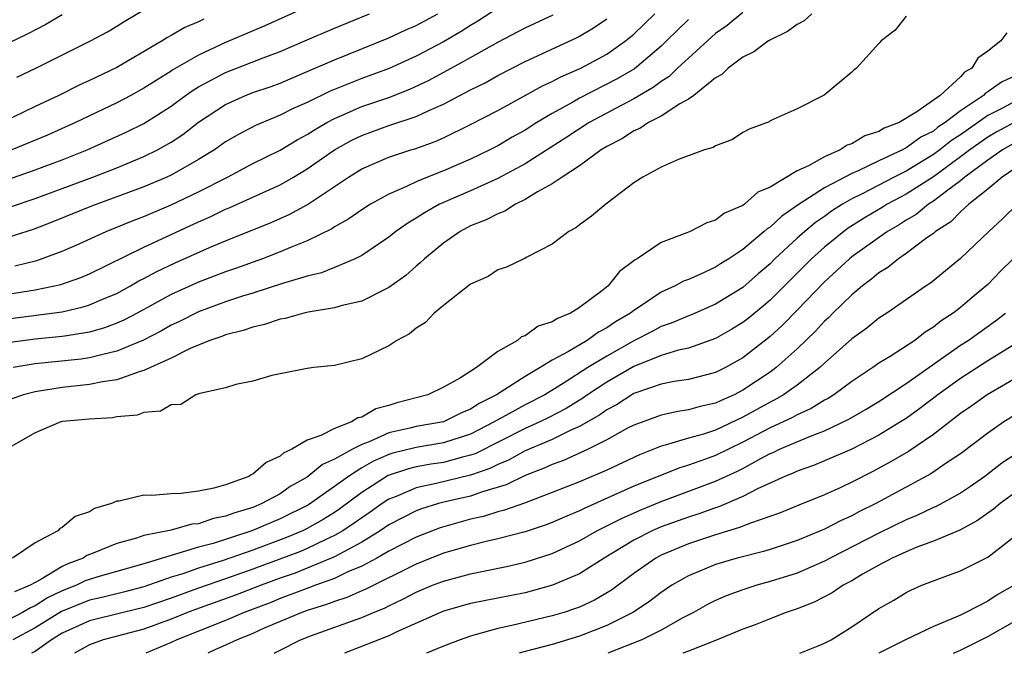
# Model space of a CAD drawing. Units: inches. Extents: x 2559000 to 2562000, y 1560000 to 1562293.
# Drawn here: x 2559146 to 2559218, y 1560000 to 1560047 of the extents above; entities that cross this region are included whole.
import ezdxf

# ---------------------------------------------------------------- set-up
doc = ezdxf.new("R2010")
doc.units = ezdxf.units.IN
doc.header["$MEASUREMENT"] = 0
doc.layers.add('LD25591560_2ft', color=84, linetype='Continuous')

msp = doc.modelspace()

# ---------------------------------------------------------------- linework, layer by layer
at = {"layer": 'LD25591560_2ft'}
for points, elevation in [([(2559169, 1560048.437), (2559163.88, 1560046.12), (2559161, 1560044.892), (2559159, 1560043.963), (2559157.131, 1560042.869), (2559157, 1560042.777), (2559155.891, 1560042.109), (2559155, 1560041.525), (2559154.029, 1560041), (2559153, 1560040.459), (2559149.969, 1560039), (2559147.913, 1560038.087), (2559145.296, 1560037)], 6788), ([(2559181, 1560047.412), (2559179.54, 1560046.46), (2559179, 1560046.146), (2559178.305, 1560045.695), (2559177, 1560044.946), (2559175, 1560043.889), (2559173.02, 1560042.98), (2559171, 1560042.238), (2559168.69, 1560041.31), (2559167, 1560040.477), (2559165.97, 1560040.03), (2559165, 1560039.538), (2559163.204, 1560038.796), (2559161.889, 1560038.111), (2559161, 1560037.582), (2559160.173, 1560037), (2559159, 1560036.289), (2559157, 1560035.147), (2559156.688, 1560035), (2559155, 1560034.275), (2559151.14, 1560032.86), (2559148.296, 1560031.704), (2559146.849, 1560031.151), (2559145, 1560030.563)], 6794), ([(2559145, 1560024.584), (2559149, 1560025.103), (2559150.543, 1560025.457), (2559151, 1560025.603), (2559152.069, 1560026.069), (2559153, 1560026.452), (2559154.011, 1560027), (2559154.633, 1560027.367), (2559155, 1560027.547), (2559155.937, 1560028.063), (2559157.298, 1560028.702), (2559159.823, 1560029.823), (2559161, 1560030.315), (2559164.346, 1560031.654), (2559165.73, 1560032.27), (2559167.018, 1560032.982), (2559170.035, 1560035), (2559171, 1560035.597), (2559173, 1560036.46), (2559174.61, 1560037), (2559174.912, 1560037.087), (2559176.387, 1560037.613), (2559177, 1560037.889), (2559179, 1560038.863), (2559181, 1560039.904), (2559182.964, 1560040.964), (2559184.294, 1560041.706), (2559185, 1560042.025), (2559185.629, 1560042.371), (2559187.088, 1560043), (2559189, 1560044.033), (2559190.385, 1560045), (2559191, 1560045.513), (2559192.53, 1560047)], 6800), ([(2559145, 1560034.83), (2559147, 1560035.535), (2559149, 1560036.276), (2559150.84, 1560037), (2559153.703, 1560038.297), (2559155, 1560038.938), (2559157, 1560040.213), (2559158.059, 1560041), (2559158.61, 1560041.39), (2559159, 1560041.621), (2559161, 1560042.68), (2559163.766, 1560043.766), (2559165, 1560044.228), (2559166.828, 1560045), (2559169, 1560045.953), (2559171.584, 1560047)], 6790), ([(2559149, 1560046.917), (2559147.797, 1560046.204), (2559146.47, 1560045.53), (2559145, 1560044.826)], 6782), ([(2559145.188, 1560032.812), (2559147, 1560033.437), (2559149, 1560034.165), (2559151.253, 1560035), (2559153, 1560035.684), (2559155, 1560036.508), (2559155.998, 1560037), (2559157, 1560037.572), (2559157.863, 1560038.137), (2559159, 1560039.027), (2559161, 1560040.339), (2559162.469, 1560041), (2559163, 1560041.206), (2559164.337, 1560041.664), (2559165, 1560041.908), (2559167, 1560042.748), (2559169, 1560043.624), (2559173, 1560045.226), (2559174.204, 1560045.796), (2559175, 1560046.14), (2559176.595, 1560047)], 6792), ([(2559204.065, 1560047), (2559203.51, 1560046.49), (2559203, 1560046.215), (2559202.297, 1560045.703), (2559200.878, 1560045), (2559199.809, 1560044.192), (2559199, 1560043.809), (2559197.915, 1560043), (2559197.457, 1560042.543), (2559197, 1560042.292), (2559195.396, 1560041), (2559195, 1560040.713), (2559194.375, 1560040.375), (2559193, 1560039.473), (2559192.067, 1560039), (2559191.427, 1560038.573), (2559191, 1560038.406), (2559190.154, 1560037.846), (2559189, 1560037.251), (2559188.597, 1560037), (2559187, 1560035.814), (2559185.728, 1560035), (2559185, 1560034.506), (2559183.906, 1560033.906), (2559183, 1560033.343), (2559182.29, 1560033), (2559181.514, 1560032.486), (2559181, 1560032.303), (2559180.149, 1560031.851), (2559179, 1560031.404), (2559178.224, 1560031), (2559177, 1560030.137), (2559175.614, 1560029), (2559175.307, 1560028.693), (2559175, 1560028.452), (2559174.231, 1560027.769), (2559173, 1560026.884), (2559172.794, 1560026.794), (2559171, 1560025.887), (2559169.564, 1560025.563), (2559169, 1560025.389), (2559167.072, 1560025.072), (2559166.758, 1560025), (2559165.387, 1560024.613), (2559165, 1560024.551), (2559163.846, 1560024.154), (2559163, 1560023.974), (2559162.282, 1560023.718), (2559161, 1560023.406), (2559160.713, 1560023.287), (2559159.85, 1560023), (2559158.4, 1560022.4), (2559157, 1560021.692), (2559155, 1560020.788), (2559154.718, 1560020.718), (2559153, 1560020.101), (2559151.953, 1560019.953), (2559151, 1560019.745), (2559149, 1560019.535), (2559147, 1560019.224), (2559146.158, 1560019), (2559145.3, 1560018.7)], 6806), ([(2559199, 1560047.085), (2559197.851, 1560046.149), (2559197, 1560045.559), (2559195, 1560043.739), (2559194.206, 1560043), (2559193.597, 1560042.403), (2559193, 1560042.031), (2559192.423, 1560041.577), (2559191, 1560040.759), (2559187.702, 1560039), (2559186.071, 1560037.929), (2559183, 1560035.981), (2559181, 1560034.891), (2559179, 1560033.985), (2559177, 1560033.132), (2559176.717, 1560033), (2559175.62, 1560032.38), (2559175, 1560031.974), (2559174.384, 1560031.616), (2559173.513, 1560031), (2559173, 1560030.587), (2559171, 1560029.246), (2559170.511, 1560029), (2559169, 1560028.348), (2559168.04, 1560027.96), (2559167, 1560027.718), (2559165.181, 1560027.181), (2559163, 1560026.466), (2559162.237, 1560026.237), (2559161, 1560025.824), (2559159, 1560025.099), (2559157.61, 1560024.39), (2559157, 1560024.105), (2559156.298, 1560023.702), (2559154.977, 1560023.023), (2559153, 1560022.196), (2559151.972, 1560021.972), (2559151, 1560021.706), (2559150.384, 1560021.616), (2559147, 1560021.271), (2559145.398, 1560021)], 6804), ([(2559145.521, 1560028.479), (2559147.123, 1560028.877), (2559149, 1560029.557), (2559150.011, 1560029.989), (2559152.225, 1560031), (2559154.2, 1560031.8), (2559155, 1560032.098), (2559157, 1560032.951), (2559159, 1560033.922), (2559161.13, 1560035), (2559163, 1560035.989), (2559165, 1560036.986), (2559166.255, 1560037.745), (2559167, 1560038.127), (2559167.524, 1560038.477), (2559168.432, 1560039), (2559169, 1560039.302), (2559169.517, 1560039.517), (2559171, 1560040.177), (2559173, 1560040.857), (2559174.542, 1560041.458), (2559175.903, 1560042.096), (2559177.579, 1560043), (2559179, 1560043.787), (2559181, 1560044.923), (2559183, 1560045.967), (2559185.074, 1560046.926)], 6796), ([(2559145.654, 1560042.346), (2559147.049, 1560043), (2559151.064, 1560045), (2559152.324, 1560045.676), (2559153, 1560046.084), (2559153.556, 1560046.444), (2559155, 1560047.288)], 6784), ([(2559159.401, 1560046.599), (2559159, 1560046.397), (2559158.013, 1560045.987), (2559157, 1560045.392), (2559156.737, 1560045.263), (2559156.34, 1560045), (2559153, 1560043.061), (2559151, 1560042.103), (2559150.238, 1560041.762), (2559148.737, 1560041), (2559147, 1560040.181), (2559144.589, 1560039)], 6786), ([(2559211, 1560046.835), (2559210.201, 1560045.799), (2559209.159, 1560045), (2559209, 1560044.806), (2559207.356, 1560043), (2559207.154, 1560042.846), (2559207, 1560042.698), (2559204.979, 1560041.021), (2559203, 1560040.023), (2559201.226, 1560039.226), (2559201, 1560039.121), (2559200.929, 1560039.071), (2559199.477, 1560038.523), (2559199, 1560038.266), (2559198.234, 1560037.766), (2559197, 1560037.302), (2559196.829, 1560037.171), (2559196.195, 1560037), (2559194.322, 1560036.322), (2559193, 1560035.739), (2559191.659, 1560035), (2559191, 1560034.579), (2559188.942, 1560033), (2559187.881, 1560032.119), (2559187, 1560031.498), (2559186.729, 1560031.271), (2559186.211, 1560031), (2559185, 1560030.064), (2559183.09, 1560029.09), (2559182.979, 1560029.021), (2559182.91, 1560029), (2559181.628, 1560028.373), (2559181, 1560028.183), (2559180.297, 1560027.703), (2559179, 1560027.131), (2559177, 1560025.557), (2559176.318, 1560025), (2559175.677, 1560024.323), (2559175, 1560023.895), (2559174.518, 1560023.482), (2559173.578, 1560023), (2559173, 1560022.603), (2559171, 1560021.644), (2559169, 1560021.163), (2559167.491, 1560021), (2559167, 1560020.928), (2559165, 1560020.539), (2559164.406, 1560020.406), (2559163, 1560020), (2559161.747, 1560019.747), (2559161, 1560019.503), (2559159.095, 1560019.095), (2559158.809, 1560019), (2559157.712, 1560018.288), (2559157, 1560018.257), (2559156.214, 1560017.786), (2559155, 1560017.692), (2559154.505, 1560017.495), (2559153, 1560017.372), (2559152.691, 1560017.309), (2559151, 1560017.213), (2559149.027, 1560017.027), (2559148.901, 1560017), (2559147, 1560016.209), (2559144.905, 1560015)], 6808), ([(2559145, 1560026.392), (2559147, 1560026.711), (2559148.434, 1560027), (2559148.893, 1560027.107), (2559150.374, 1560027.626), (2559151, 1560027.892), (2559155, 1560029.85), (2559159, 1560031.699), (2559159.908, 1560032.092), (2559161, 1560032.632), (2559161.264, 1560032.736), (2559163, 1560033.512), (2559165, 1560034.426), (2559165.996, 1560035), (2559167, 1560035.603), (2559168.991, 1560037.009), (2559170.286, 1560037.714), (2559171, 1560038.064), (2559173, 1560038.784), (2559175, 1560039.456), (2559175.871, 1560039.871), (2559177, 1560040.355), (2559179, 1560041.409), (2559180.065, 1560041.935), (2559181, 1560042.46), (2559183, 1560043.486), (2559186.774, 1560045.226), (2559187, 1560045.344), (2559188.033, 1560045.967), (2559189, 1560046.637)], 6798), ([(2559195, 1560046.576), (2559194.199, 1560045.801), (2559193.405, 1560045), (2559193, 1560044.621), (2559191.034, 1560042.966), (2559189.779, 1560042.221), (2559187, 1560040.798), (2559186.512, 1560040.512), (2559185, 1560039.675), (2559183.864, 1560039), (2559183, 1560038.457), (2559182.057, 1560037.943), (2559181, 1560037.304), (2559180.426, 1560037), (2559179, 1560036.314), (2559177, 1560035.46), (2559175.838, 1560035), (2559175, 1560034.647), (2559174.299, 1560034.299), (2559173, 1560033.742), (2559171.65, 1560033), (2559171, 1560032.591), (2559170.063, 1560031.937), (2559169, 1560031.344), (2559168.797, 1560031.203), (2559167, 1560030.321), (2559165.884, 1560029.884), (2559165, 1560029.496), (2559163.701, 1560029), (2559161.721, 1560028.279), (2559161, 1560028.038), (2559159, 1560027.277), (2559157, 1560026.364), (2559154.512, 1560025), (2559153.521, 1560024.479), (2559153, 1560024.254), (2559152.092, 1560023.908), (2559151, 1560023.597), (2559149.344, 1560023.344), (2559149, 1560023.273), (2559147, 1560023.097), (2559145, 1560022.827)], 6802), ([(2559218.409, 1560045.591), (2559217.961, 1560045), (2559217, 1560044.249), (2559216.271, 1560043.729), (2559215.83, 1560043), (2559215.296, 1560042.705), (2559215, 1560042.372), (2559213.501, 1560041), (2559211.789, 1560039.789), (2559210.482, 1560039), (2559209.395, 1560038.605), (2559209, 1560038.361), (2559207.968, 1560038.032), (2559207, 1560037.443), (2559206.663, 1560037.337), (2559206.166, 1560037), (2559205, 1560036.499), (2559203.833, 1560035.833), (2559203, 1560035.465), (2559201, 1560034.248), (2559200.116, 1560033.884), (2559199.115, 1560033), (2559199, 1560032.919), (2559197.657, 1560032.343), (2559197, 1560031.837), (2559196.362, 1560031.638), (2559195.135, 1560031), (2559194.899, 1560030.899), (2559193, 1560030.181), (2559191.245, 1560029), (2559191.087, 1560028.913), (2559191, 1560028.833), (2559189.948, 1560028.052), (2559189.106, 1560027), (2559188.609, 1560026.61), (2559187, 1560025.414), (2559186.35, 1560025), (2559185.382, 1560024.618), (2559185, 1560024.352), (2559183.967, 1560024.033), (2559183, 1560023.328), (2559182.746, 1560023.254), (2559182.435, 1560023), (2559181, 1560022.181), (2559179.431, 1560021), (2559178.256, 1560020.256), (2559177, 1560019.556), (2559175.851, 1560019), (2559173.582, 1560018.418), (2559173, 1560018.22), (2559172.045, 1560017.955), (2559171, 1560017.356), (2559170.706, 1560017.294), (2559170.248, 1560017), (2559169, 1560016.526), (2559168.004, 1560016.003), (2559167, 1560015.668), (2559165.868, 1560015), (2559165.269, 1560014.731), (2559165, 1560014.492), (2559163.972, 1560014.028), (2559163, 1560013.168), (2559162.876, 1560013.124), (2559162.703, 1560013), (2559161, 1560012.379), (2559160.125, 1560012.125), (2559159, 1560011.916), (2559157.734, 1560011.734), (2559157, 1560011.726), (2559155.591, 1560011.591), (2559155, 1560011.624), (2559153.19, 1560011.189), (2559153, 1560011.18), (2559152.613, 1560011), (2559151.368, 1560010.632), (2559151, 1560010.409), (2559149.944, 1560010.056), (2559149, 1560009.234), (2559148.824, 1560009.176), (2559148.664, 1560009), (2559147, 1560008.117), (2559145.341, 1560007)], 6810), ([(2559219.387, 1560042.614), (2559218.019, 1560041.981), (2559217, 1560041.266), (2559216.829, 1560041.171), (2559216.677, 1560041), (2559215, 1560039.875), (2559213.873, 1560039), (2559213.342, 1560038.658), (2559213, 1560038.383), (2559212.074, 1560037.926), (2559211, 1560037.139), (2559210.898, 1560037.102), (2559210.734, 1560037), (2559209, 1560036.2), (2559207.465, 1560035.465), (2559207, 1560035.271), (2559205, 1560034.219), (2559203.137, 1560033), (2559201.863, 1560032.137), (2559201, 1560031.324), (2559200.794, 1560031.206), (2559200.577, 1560031), (2559199, 1560029.682), (2559197.978, 1560029), (2559197.37, 1560028.63), (2559197, 1560028.378), (2559195.837, 1560027.837), (2559195, 1560027.484), (2559194.647, 1560027.353), (2559194.033, 1560027), (2559193, 1560026.536), (2559191.562, 1560025.562), (2559191, 1560025.201), (2559190.755, 1560025), (2559189.644, 1560024.356), (2559189, 1560023.911), (2559188.395, 1560023.605), (2559187.563, 1560023), (2559186.182, 1560022.182), (2559185, 1560021.551), (2559184.116, 1560021), (2559183, 1560020.352), (2559180.908, 1560019), (2559179.631, 1560018.369), (2559179, 1560017.938), (2559178.327, 1560017.673), (2559177, 1560017.015), (2559175, 1560016.661), (2559174.541, 1560016.541), (2559173, 1560016.197), (2559171.55, 1560015.551), (2559171, 1560015.354), (2559170.317, 1560015), (2559169, 1560014.26), (2559168.126, 1560013.874), (2559167, 1560012.954), (2559165.753, 1560012.248), (2559165, 1560011.732), (2559163.669, 1560011), (2559163, 1560010.726), (2559161.668, 1560010.332), (2559161, 1560010.067), (2559160.103, 1560009.897), (2559159, 1560009.524), (2559158.52, 1560009.48), (2559157, 1560009.06), (2559155, 1560008.648), (2559154.465, 1560008.465), (2559153, 1560008.068), (2559151.404, 1560007.404), (2559150.815, 1560007.186), (2559150.537, 1560007), (2559149.414, 1560006.586), (2559149, 1560006.382), (2559147.424, 1560005.424), (2559147, 1560005.208), (2559146.645, 1560005), (2559145.478, 1560004.523)], 6812), ([(2559219, 1560040.549), (2559218.041, 1560040.041), (2559217, 1560039.535), (2559215, 1560038.114), (2559214.323, 1560037.677), (2559213.478, 1560037), (2559213, 1560036.648), (2559211, 1560035.441), (2559210.124, 1560035), (2559207.768, 1560033.768), (2559207, 1560033.391), (2559206.323, 1560033), (2559205.511, 1560032.489), (2559205, 1560032.113), (2559204.338, 1560031.663), (2559203.556, 1560031), (2559203, 1560030.507), (2559201.366, 1560029), (2559201, 1560028.634), (2559200.12, 1560027.88), (2559199, 1560026.883), (2559197, 1560025.66), (2559195.508, 1560025), (2559193.744, 1560024.256), (2559193, 1560024.009), (2559192.344, 1560023.656), (2559191, 1560022.971), (2559189, 1560021.845), (2559187.622, 1560021), (2559185.873, 1560019.873), (2559184.456, 1560019), (2559183, 1560018.257), (2559181.329, 1560017.329), (2559180.896, 1560017.104), (2559180.744, 1560017), (2559179, 1560016.105), (2559177, 1560015.459), (2559175, 1560015.127), (2559173.293, 1560014.707), (2559173, 1560014.608), (2559171.87, 1560014.13), (2559171, 1560013.62), (2559170.018, 1560013), (2559169, 1560012.255), (2559167.087, 1560010.913), (2559165, 1560009.872), (2559164.377, 1560009.623), (2559162.934, 1560009), (2559160.081, 1560008.081), (2559159, 1560007.794), (2559157.252, 1560007.252), (2559157, 1560007.199), (2559155, 1560006.587), (2559151.618, 1560005.618), (2559151, 1560005.432), (2559150.684, 1560005.316), (2559150.045, 1560005), (2559149, 1560004.592), (2559147.925, 1560004.075), (2559147, 1560003.487), (2559146.654, 1560003.346), (2559146.089, 1560003), (2559145, 1560002.429)], 6814), ([(2559219, 1560039.042), (2559217.672, 1560038.328), (2559217, 1560037.943), (2559215.678, 1560037), (2559215, 1560036.477), (2559213, 1560035.027), (2559211, 1560033.738), (2559209.617, 1560033), (2559209.242, 1560032.758), (2559207.98, 1560032.02), (2559206.752, 1560031.248), (2559206.415, 1560031), (2559205, 1560029.854), (2559204.043, 1560029), (2559201, 1560025.958), (2559200.486, 1560025.514), (2559199.389, 1560024.611), (2559199, 1560024.312), (2559198.186, 1560023.814), (2559197, 1560023.136), (2559195, 1560022.437), (2559194.284, 1560022.284), (2559193, 1560021.892), (2559191, 1560021.089), (2559189, 1560019.927), (2559187.591, 1560019), (2559187.248, 1560018.752), (2559186.011, 1560017.989), (2559184.697, 1560017.303), (2559184.076, 1560017), (2559183, 1560016.518), (2559179.335, 1560014.665), (2559179, 1560014.55), (2559178.415, 1560014.415), (2559177, 1560014.03), (2559176.102, 1560013.898), (2559175, 1560013.699), (2559174.437, 1560013.563), (2559172.944, 1560013.056), (2559171, 1560011.818), (2559169.387, 1560010.613), (2559169, 1560010.359), (2559168.166, 1560009.835), (2559167, 1560009.173), (2559166.644, 1560009), (2559165.485, 1560008.515), (2559163, 1560007.591), (2559160.829, 1560006.829), (2559159, 1560006.255), (2559157.847, 1560005.847), (2559157, 1560005.59), (2559155, 1560004.877), (2559153.505, 1560004.495), (2559151.896, 1560004.104), (2559151, 1560003.904), (2559148.94, 1560003.061), (2559147, 1560001.875), (2559145.363, 1560001)], 6816), ([(2559219, 1560037.512), (2559218.086, 1560037), (2559217, 1560036.249), (2559215.325, 1560035), (2559215, 1560034.728), (2559213.965, 1560033.965), (2559213, 1560033.217), (2559212.653, 1560033), (2559211.746, 1560032.254), (2559211, 1560031.823), (2559210.5, 1560031.5), (2559209.62, 1560031), (2559207, 1560029.133), (2559206.836, 1560029), (2559205, 1560027.307), (2559203, 1560025.223), (2559201.898, 1560024.102), (2559201, 1560023.294), (2559199, 1560021.723), (2559197.724, 1560021), (2559197, 1560020.629), (2559195, 1560020.123), (2559193.968, 1560019.968), (2559193, 1560019.774), (2559191.135, 1560019.135), (2559191, 1560019.082), (2559190.855, 1560019), (2559189.729, 1560018.271), (2559189, 1560017.889), (2559188.485, 1560017.515), (2559187, 1560016.663), (2559186.414, 1560016.414), (2559185, 1560015.72), (2559183, 1560014.873), (2559181.797, 1560014.203), (2559181, 1560013.876), (2559180.418, 1560013.582), (2559179, 1560013.095), (2559176.48, 1560012.48), (2559175, 1560012.171), (2559173.534, 1560011.534), (2559173, 1560011.327), (2559172.503, 1560011), (2559171.628, 1560010.372), (2559171, 1560009.965), (2559170.446, 1560009.553), (2559169.605, 1560009), (2559169, 1560008.647), (2559168.362, 1560008.362), (2559167, 1560007.7), (2559166.506, 1560007.494), (2559163, 1560006.178), (2559161, 1560005.467), (2559159, 1560004.787), (2559157, 1560004.054), (2559155, 1560003.358), (2559153.479, 1560003), (2559151, 1560002.375), (2559149, 1560001.473), (2559148.215, 1560001), (2559147, 1560000.144), (2559146.742, 1560000)], 6818), ([(2559219, 1560035.628), (2559218.052, 1560035), (2559217, 1560034.116), (2559215.602, 1560033), (2559215, 1560032.454), (2559214.287, 1560031.713), (2559213.161, 1560031), (2559213, 1560030.86), (2559212.525, 1560030.525), (2559211, 1560029.372), (2559210.435, 1560029), (2559209.65, 1560028.35), (2559209, 1560027.958), (2559208.491, 1560027.509), (2559207.785, 1560027), (2559207, 1560026.348), (2559205.622, 1560025), (2559205.316, 1560024.684), (2559205, 1560024.406), (2559204.334, 1560023.666), (2559203, 1560022.382), (2559201.453, 1560021), (2559201, 1560020.672), (2559199, 1560019.327), (2559198.373, 1560019), (2559197.416, 1560018.584), (2559197, 1560018.375), (2559195.862, 1560018.138), (2559195, 1560017.883), (2559194.226, 1560017.774), (2559193, 1560017.507), (2559191, 1560016.777), (2559190.537, 1560016.537), (2559189, 1560015.689), (2559187.631, 1560015), (2559185.828, 1560014.172), (2559185, 1560013.882), (2559184.401, 1560013.598), (2559183, 1560013.074), (2559181.62, 1560012.38), (2559179.875, 1560011.875), (2559179, 1560011.556), (2559177.126, 1560011.126), (2559176.637, 1560011), (2559175.39, 1560010.61), (2559175, 1560010.463), (2559173, 1560009.432), (2559172.36, 1560009), (2559171, 1560008.166), (2559169, 1560007.085), (2559167, 1560006.251), (2559166.1, 1560005.9), (2559165, 1560005.521), (2559163.601, 1560005), (2559161.735, 1560004.265), (2559158.783, 1560003.217), (2559158.207, 1560003), (2559157, 1560002.499), (2559155, 1560001.77), (2559152.005, 1560001), (2559151, 1560000.631), (2559149.902, 1560000)], 6820), ([(2559219.18, 1560033), (2559218.081, 1560031.919), (2559217.071, 1560031), (2559215, 1560029.006), (2559212.796, 1560027.204), (2559212.473, 1560027), (2559209.581, 1560025), (2559209, 1560024.621), (2559208.106, 1560023.894), (2559207, 1560023.104), (2559205, 1560021.318), (2559204.67, 1560021), (2559203, 1560019.706), (2559201.996, 1560019), (2559201.363, 1560018.637), (2559201, 1560018.464), (2559199, 1560017.344), (2559197, 1560016.408), (2559196.114, 1560016.114), (2559195, 1560015.807), (2559193.289, 1560015.289), (2559193, 1560015.228), (2559191.402, 1560014.598), (2559189, 1560013.469), (2559187, 1560012.614), (2559185, 1560011.81), (2559182.96, 1560011.04), (2559181.488, 1560010.512), (2559181, 1560010.396), (2559179.94, 1560010.061), (2559179, 1560009.848), (2559176.77, 1560009.231), (2559175, 1560008.546), (2559173, 1560007.511), (2559172.11, 1560007), (2559171, 1560006.405), (2559169.98, 1560005.98), (2559169, 1560005.504), (2559167.601, 1560005), (2559167.171, 1560004.829), (2559166.652, 1560004.652), (2559165, 1560004.018), (2559164.281, 1560003.719), (2559162.367, 1560003), (2559161, 1560002.419), (2559157.412, 1560001), (2559157, 1560000.803), (2559155.14, 1560000)], 6822), ([(2559218.864, 1560029), (2559217.925, 1560028.075), (2559217, 1560027.097), (2559215.855, 1560026.145), (2559215, 1560025.41), (2559214.466, 1560025), (2559213.572, 1560024.428), (2559213, 1560023.968), (2559212.394, 1560023.606), (2559211.629, 1560023), (2559209.818, 1560021.818), (2559209, 1560021.317), (2559208.55, 1560021), (2559207, 1560019.974), (2559205.699, 1560019), (2559205.272, 1560018.728), (2559205, 1560018.593), (2559204.014, 1560017.986), (2559203, 1560017.536), (2559202.659, 1560017.341), (2559201, 1560016.563), (2559199, 1560015.507), (2559197, 1560014.545), (2559196.27, 1560014.27), (2559195, 1560013.824), (2559194.364, 1560013.636), (2559191, 1560012.278), (2559187.352, 1560010.648), (2559187, 1560010.461), (2559185.961, 1560010.04), (2559185, 1560009.602), (2559184.563, 1560009.437), (2559183, 1560008.927), (2559181, 1560008.405), (2559180.24, 1560008.24), (2559179, 1560007.922), (2559177, 1560007.349), (2559175, 1560006.554), (2559171.298, 1560004.702), (2559171, 1560004.584), (2559169.906, 1560004.094), (2559169, 1560003.807), (2559168.423, 1560003.577), (2559167, 1560003.147), (2559166.59, 1560003), (2559163.838, 1560001.837), (2559163, 1560001.459), (2559161.848, 1560001), (2559161, 1560000.592), (2559160.268, 1560000.268), (2559159.691, 1560000)], 6824), ([(2559164.562, 1560000), (2559165, 1560000.219), (2559166.515, 1560001), (2559167.311, 1560001.311), (2559171, 1560002.632), (2559171.856, 1560003), (2559172.674, 1560003.326), (2559173, 1560003.496), (2559174.031, 1560003.969), (2559175, 1560004.485), (2559176.212, 1560005), (2559177, 1560005.312), (2559179, 1560005.841), (2559180.073, 1560006.073), (2559181.628, 1560006.372), (2559183, 1560006.698), (2559185, 1560007.347), (2559187, 1560008.268), (2559188.278, 1560009), (2559190.081, 1560009.919), (2559191.468, 1560010.532), (2559193, 1560011.153), (2559197, 1560012.647), (2559198.606, 1560013.394), (2559199, 1560013.593), (2559200.325, 1560014.325), (2559201, 1560014.673), (2559201.234, 1560014.766), (2559201.705, 1560015), (2559203.97, 1560015.97), (2559205, 1560016.355), (2559206.799, 1560017.201), (2559208.062, 1560017.938), (2559209, 1560018.511), (2559211, 1560019.841), (2559215, 1560022.637), (2559215.56, 1560023), (2559217.568, 1560024.432), (2559218.305, 1560025)], 6826), ([(2559219.438, 1560023), (2559217, 1560021.498), (2559215, 1560020.199), (2559213.325, 1560019), (2559212.006, 1560017.994), (2559211, 1560017.264), (2559210.598, 1560017), (2559209, 1560016.023), (2559207, 1560015.011), (2559205, 1560014.135), (2559204.197, 1560013.803), (2559203, 1560013.385), (2559202.743, 1560013.257), (2559202.095, 1560013), (2559200.081, 1560012.081), (2559199, 1560011.517), (2559197.233, 1560010.767), (2559197, 1560010.7), (2559195.761, 1560010.239), (2559195, 1560010.007), (2559193, 1560009.283), (2559192.342, 1560009), (2559191, 1560008.314), (2559188.803, 1560007), (2559187, 1560005.851), (2559185.02, 1560005), (2559183.443, 1560004.557), (2559183, 1560004.451), (2559179, 1560003.652), (2559177, 1560003.096), (2559173.581, 1560001.581), (2559173, 1560001.296), (2559169.728, 1560000)], 6828), ([(2559221, 1560021.35), (2559216.953, 1560019), (2559215.819, 1560018.181), (2559215, 1560017.622), (2559213, 1560016.084), (2559211.168, 1560014.832), (2559209.909, 1560014.091), (2559208.603, 1560013.397), (2559207, 1560012.575), (2559206.195, 1560012.195), (2559205, 1560011.648), (2559203.116, 1560010.884), (2559201.708, 1560010.293), (2559199.57, 1560009.57), (2559198.766, 1560009.234), (2559197, 1560008.712), (2559195, 1560008.042), (2559193, 1560007.203), (2559192.62, 1560007), (2559191, 1560005.855), (2559189.359, 1560004.641), (2559188.094, 1560003.906), (2559187, 1560003.399), (2559186.716, 1560003.284), (2559185.844, 1560003), (2559185, 1560002.746), (2559182.035, 1560002.035), (2559181, 1560001.82), (2559179.347, 1560001.347), (2559179, 1560001.269), (2559178.235, 1560001), (2559177, 1560000.528), (2559175.769, 1560000)], 6830), ([(2559219, 1560017.507), (2559218.191, 1560017), (2559217, 1560016.179), (2559215, 1560014.669), (2559214.011, 1560014.011), (2559212.814, 1560013.186), (2559208.764, 1560011), (2559207.578, 1560010.422), (2559207, 1560010.111), (2559206.228, 1560009.772), (2559205, 1560009.123), (2559204.718, 1560009), (2559203, 1560008.283), (2559201, 1560007.628), (2559200.522, 1560007.478), (2559198.593, 1560007), (2559197, 1560006.529), (2559196.177, 1560006.177), (2559195, 1560005.704), (2559193.783, 1560005), (2559193, 1560004.477), (2559192.173, 1560003.827), (2559190.982, 1560003.018), (2559189, 1560002.05), (2559187, 1560001.267), (2559185, 1560000.654), (2559183, 1560000.13), (2559182.579, 1560000)], 6832), ([(2559219.24, 1560014.76), (2559218.038, 1560013.962), (2559216.78, 1560013), (2559215.733, 1560012.267), (2559215, 1560011.779), (2559213.207, 1560010.793), (2559213, 1560010.711), (2559211.846, 1560010.154), (2559211, 1560009.814), (2559209, 1560008.839), (2559205.413, 1560007), (2559205, 1560006.772), (2559203, 1560005.901), (2559201, 1560005.271), (2559200.026, 1560005), (2559199, 1560004.665), (2559197.782, 1560004.218), (2559197, 1560003.872), (2559196.418, 1560003.582), (2559195.378, 1560003), (2559194.603, 1560002.603), (2559193, 1560001.712), (2559191.572, 1560001), (2559189.096, 1560000)], 6834), ([(2559219, 1560011.802), (2559217.899, 1560011), (2559217.415, 1560010.585), (2559216.248, 1560009.752), (2559214.947, 1560009.053), (2559213, 1560008.234), (2559211.796, 1560007.796), (2559211, 1560007.466), (2559209.977, 1560007), (2559209, 1560006.477), (2559207.805, 1560005.805), (2559207, 1560005.328), (2559206.378, 1560005), (2559205.561, 1560004.439), (2559204.249, 1560003.751), (2559203, 1560003.271), (2559202.184, 1560003), (2559201, 1560002.544), (2559199.909, 1560002.091), (2559199, 1560001.785), (2559197.106, 1560001), (2559195, 1560000.159), (2559194.585, 1560000)], 6836), ([(2559203.189, 1560000), (2559204.548, 1560000.548), (2559205, 1560000.74), (2559205.483, 1560001), (2559207, 1560001.951), (2559209, 1560003.283), (2559210.09, 1560003.91), (2559211, 1560004.471), (2559211.354, 1560004.646), (2559212.163, 1560005), (2559213.527, 1560005.527), (2559215, 1560006.054), (2559217, 1560007.065), (2559219, 1560008.606)], 6838), ([(2559219, 1560005.035), (2559217.697, 1560004.303), (2559217, 1560003.841), (2559215.391, 1560003), (2559215, 1560002.812), (2559214.648, 1560002.648), (2559213, 1560001.977), (2559211, 1560001.019), (2559209, 1560000.007), (2559208.988, 1560000)], 6840), ([(2559214.473, 1560000), (2559215, 1560000.228), (2559217, 1560001.225), (2559219, 1560002.365)], 6842)]:
    msp.add_lwpolyline(points, dxfattribs=dict(at, elevation=elevation))

doc.saveas('drawing.dxf')
